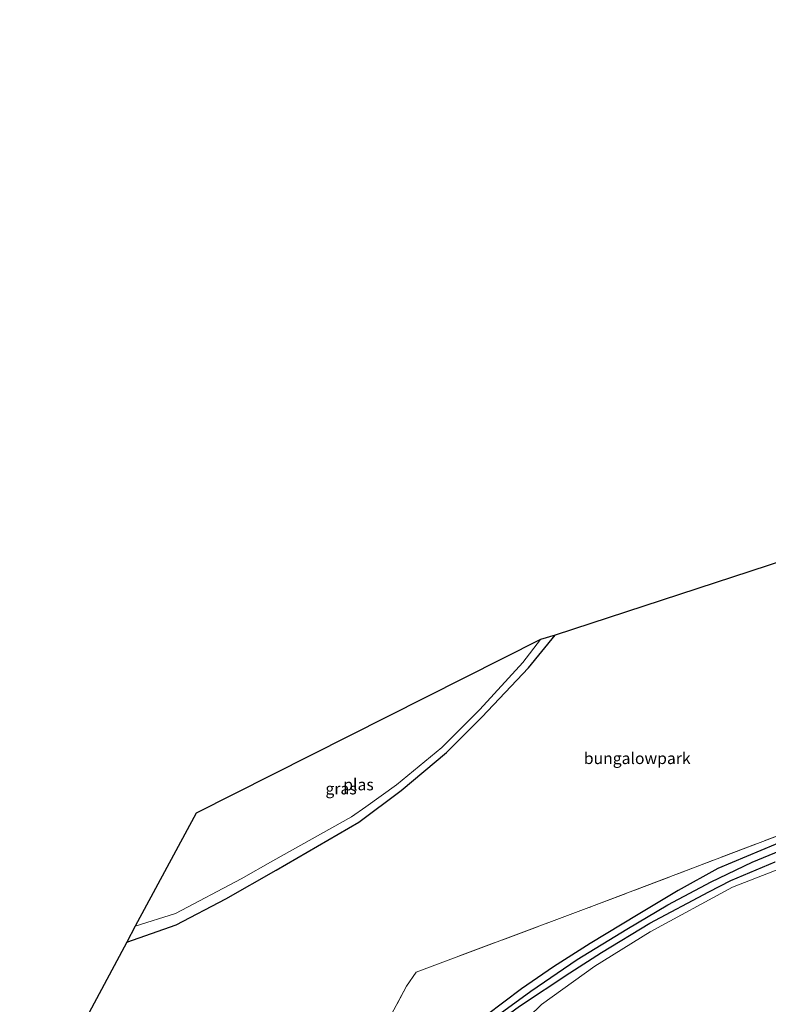
# Model space of a CAD drawing. Units: metres. Extents: x 169998 to 180002, y 424998 to 431251.
# Drawn here: x 176094 to 176256, y 428513 to 428726 of the extents above; entities that cross this region are included whole.
import ezdxf
from ezdxf.enums import TextEntityAlignment as Align

# ---------------------------------------------------------------- set-up
doc = ezdxf.new("R2010")
doc.units = ezdxf.units.M
doc.linetypes.add('IE-TERREINAFSCHEIDING', pattern=[10, 8, -2])
for name, color, linetype, lineweight in [('B-ME-GR-BOMENSTRUIKEN-GV-B6', 93, 'Continuous', 18), ('B-ME-IE-GRASLAND-GV-B6', 93, 'Continuous', 18), ('B-ME-IE-GRONDWERKLIJN-GROND_INGERICHT-GV-B6', 253, 'Continuous', 18), ('B-ME-IE-TERREINAFSCHEIDING-RASTERHEKWERK-L-B1', 8, 'IE-TERREINAFSCHEIDING', 18), ('B-ME-OG-WATER-GV-B6', 153, 'Continuous', 18)]:
    doc.layers.add(name, color=color, linetype=linetype, lineweight=lineweight)
for name, color, linetype in [('B-ME-GW-INSTEEKWATERGANG-L-B1', 10, 'Continuous'), ('B-ME-GW-WATERGANG-GREPPEL-L-B1', 10, 'Continuous'), ('B-ME-KG-KADASTRAAL-OPNAMEDTMGRENS-L-B1', 10, 'Continuous')]:
    doc.layers.add(name, color=color, linetype=linetype)
doc.styles.add('NLCS-ISO', font='NLCS-ISO.TTF')

msp = doc.modelspace()

# ---------------------------------------------------------------- linework, layer by layer
at = {"layer": 'B-ME-GR-BOMENSTRUIKEN-GV-B6'}
msp.add_polyline3d([(176227.487, 428407.263, 7.117), (176220.771, 428411.094, 7.002), (176238.06, 428438.402, 7), (176238.845, 428440.762, 7), (176238.408, 428443.167, 7), (176235.979, 428446.702, 7.15), (176229.153, 428455.211, 7.137), (176214.876, 428475.003, 6.227), (176207.181, 428485.771, 6.173), (176209.182, 428487.451, 6.723), (176207.448, 428491.906, 6.85), (176204.202, 428498.828, 6.62), (176200.722, 428505.262, 6.27), (176200.464, 428506.868, 6.267), (176201.094, 428508.084, 6.257), (176206.5, 428513.379, 6.247), (176218.11, 428521.643, 6.41), (176230.077, 428529.06, 6.417), (176247.9, 428538.716, 6.447), (176266.08, 428545.791, 6.457)], dxfattribs=at)
at = {"layer": 'B-ME-GW-INSTEEKWATERGANG-L-B1'}
for points in [[(176116.777, 428526.851, 6.017), (176127.431, 428530.578, 6.03), (176138.19, 428536.215, 6.24), (176149.116, 428542.429, 6.227), (176167.006, 428552.793, 6.23), (176176.181, 428559.658, 6.257), (176185.957, 428567.867, 6.133), (176193.645, 428575.545, 6.147), (176203.729, 428586.208, 6.27), (176209.504, 428593.292, 6.33)], [(176263.342, 428550.588, 6.393), (176244.678, 428542.794, 6.233), (176236.106, 428538.036, 6.24), (176227.432, 428532.857, 6.237), (176217.069, 428526.568, 6.237), (176209.165, 428521.502, 6.177), (176202.223, 428516.765, 6.087), (176194.584, 428510.994, 6.017), (176186.824, 428504.313, 5.967), (176178.23, 428495.686, 5.877), (176169.829, 428486.32, 6.103), (176161.593, 428476.531, 6.193), (176154.392, 428466.901, 6.177), (176147.86, 428456.796, 6.21), (176146.019, 428453.737, 6.225)], [(176220.771, 428411.094, 7.002), (176238.06, 428438.402, 7), (176238.845, 428440.762, 7), (176238.408, 428443.167, 7), (176235.979, 428446.702, 7.15), (176229.153, 428455.211, 7.137), (176214.876, 428475.003, 6.227), (176207.181, 428485.771, 6.173), (176204.652, 428489.31, 6.043), (176192.845, 428505.64, 5.903), (176193.114, 428506.663, 5.897), (176201.759, 428512.992, 5.897), (176212.665, 428520.236, 5.897), (176219.49, 428524.611, 6.017), (176229.979, 428530.974, 6.02), (176242.722, 428537.732, 6.277), (176247.531, 428540.217, 6.283), (176257.085, 428544.233, 6.22)]]:
    msp.add_polyline3d(points, dxfattribs=at)
at = {"layer": 'B-ME-GW-WATERGANG-GREPPEL-L-B1'}
msp.add_polyline3d([(176147.38, 428452.961, 5.36), (176152.592, 428461.407, 5.36), (176155.943, 428466.41, 5.36), (176163.218, 428476.111, 5.36), (176170.787, 428485.366, 5.36), (176178.81, 428494.334, 5.36), (176184.946, 428500.808, 5.36), (176191.087, 428506.318, 5.36), (176194.389, 428509.1, 5.36), (176204.188, 428516.231, 5.36), (176214.277, 428523.063, 5.36), (176224.998, 428529.662, 5.36), (176233.886, 428534.903, 5.36), (176243.281, 428539.924, 5.36), (176252.149, 428544.135, 5.36), (176263.149, 428548.684, 5.36), (176274.403, 428552.756, 5.36), (176280.673, 428554.847, 5.36), (176294.482, 428558.429, 5.36), (176299.244, 428560.65, 5.36), (176302.159, 428562.721, 5.36), (176305.811, 428566.214, 5.357)], dxfattribs=at)
at = {"layer": 'B-ME-IE-GRASLAND-GV-B6'}
for points in [[(176116.777, 428526.851, 6.017), (176118.572, 428530.288, 5.664), (176127.296, 428533.072, 5.664), (176141.529, 428540.558, 5.663), (176148.357, 428544.458, 5.837), (176165.41, 428553.964, 5.623), (176168.533, 428556.117, 5.66), (176175.144, 428560.86, 5.66), (176184.935, 428568.968, 5.66), (176193.198, 428577.183, 5.66), (176202.508, 428587.38, 5.877), (176206.342, 428592.349, 5.9), (176209.504, 428593.292, 6.33), (176203.729, 428586.208, 6.27), (176193.645, 428575.545, 6.147), (176185.957, 428567.867, 6.133), (176176.181, 428559.658, 6.257), (176167.006, 428552.793, 6.23), (176149.116, 428542.429, 6.227), (176138.19, 428536.215, 6.24), (176127.431, 428530.578, 6.03), (176116.777, 428526.851, 6.017)], [(176263.342, 428550.588, 6.393), (176244.678, 428542.794, 6.233), (176236.106, 428538.036, 6.24), (176227.432, 428532.857, 6.237), (176217.069, 428526.568, 6.237), (176209.165, 428521.502, 6.177), (176202.223, 428516.765, 6.087), (176194.584, 428510.994, 6.017), (176186.824, 428504.313, 5.967), (176178.23, 428495.686, 5.877), (176169.829, 428486.32, 6.103), (176161.593, 428476.531, 6.193), (176154.392, 428466.901, 6.177), (176147.86, 428456.796, 6.21), (176146.019, 428453.737, 6.225), (176143.83, 428454.986, 6.486), (176156.354, 428478.246, 6.29), (176177.336, 428517.35, 6.133), (176179.425, 428520.38, 6.203), (176217.353, 428534.548, 6.29), (176260.178, 428550.822, 6.46)], [(176191.087, 428506.318, 5.36), (176184.946, 428500.808, 5.36), (176178.81, 428494.334, 5.36), (176170.787, 428485.366, 5.36), (176163.218, 428476.111, 5.36), (176155.943, 428466.41, 5.36), (176152.592, 428461.407, 5.36), (176147.38, 428452.961, 5.36), (176146.019, 428453.737, 6.225), (176147.86, 428456.796, 6.21), (176154.392, 428466.901, 6.177), (176161.593, 428476.531, 6.193), (176169.829, 428486.32, 6.103), (176178.23, 428495.686, 5.877), (176186.824, 428504.313, 5.967), (176194.584, 428510.994, 6.017), (176202.223, 428516.765, 6.087), (176209.165, 428521.502, 6.177), (176217.069, 428526.568, 6.237), (176227.432, 428532.857, 6.237), (176236.106, 428538.036, 6.24), (176244.678, 428542.794, 6.233), (176263.342, 428550.588, 6.393)], [(176263.149, 428548.684, 5.36), (176252.149, 428544.135, 5.36), (176243.281, 428539.924, 5.36), (176233.886, 428534.903, 5.36), (176224.998, 428529.662, 5.36), (176214.277, 428523.063, 5.36), (176204.188, 428516.231, 5.36), (176194.389, 428509.1, 5.36), (176191.087, 428506.318, 5.36)], [(176194.389, 428509.1, 5.36), (176204.188, 428516.231, 5.36), (176214.277, 428523.063, 5.36), (176224.998, 428529.662, 5.36), (176233.886, 428534.903, 5.36), (176243.281, 428539.924, 5.36), (176252.149, 428544.135, 5.36), (176263.149, 428548.684, 5.36)], [(176266.08, 428545.791, 6.457), (176247.9, 428538.716, 6.447), (176230.077, 428529.06, 6.417), (176218.11, 428521.643, 6.41), (176206.5, 428513.379, 6.247), (176201.094, 428508.084, 6.257), (176200.464, 428506.868, 6.267), (176200.722, 428505.262, 6.27), (176204.202, 428498.828, 6.62), (176207.448, 428491.906, 6.85), (176209.182, 428487.451, 6.723), (176207.181, 428485.771, 6.173), (176204.652, 428489.31, 6.043), (176192.845, 428505.64, 5.903), (176193.114, 428506.663, 5.897), (176201.759, 428512.992, 5.897), (176212.665, 428520.236, 5.897), (176219.49, 428524.611, 6.017), (176229.979, 428530.974, 6.02), (176242.722, 428537.732, 6.277), (176247.531, 428540.217, 6.283), (176257.085, 428544.233, 6.22)], [(176257.085, 428544.233, 6.22), (176247.531, 428540.217, 6.283), (176242.722, 428537.732, 6.277), (176229.979, 428530.974, 6.02), (176219.49, 428524.611, 6.017), (176212.665, 428520.236, 5.897), (176201.759, 428512.992, 5.897)]]:
    msp.add_polyline3d(points, dxfattribs=at)
at = {"layer": 'B-ME-IE-GRONDWERKLIJN-GROND_INGERICHT-GV-B6'}
for points in [[(176143.83, 428454.986, 6.486), (176093.575, 428483.654, 6.447), (176116.777, 428526.851, 6.017), (176127.431, 428530.578, 6.03), (176138.19, 428536.215, 6.24), (176149.116, 428542.429, 6.227), (176167.006, 428552.793, 6.23), (176176.181, 428559.658, 6.257), (176185.957, 428567.867, 6.133), (176193.645, 428575.545, 6.147), (176203.729, 428586.208, 6.27), (176209.504, 428593.292, 6.33), (176282.546, 428617.168, 8.857)], [(176260.178, 428550.822, 6.46), (176217.353, 428534.548, 6.29), (176179.425, 428520.38, 6.203), (176177.336, 428517.35, 6.133), (176156.354, 428478.246, 6.29), (176143.83, 428454.986, 6.486)]]:
    msp.add_polyline3d(points, dxfattribs=at)
at = {"layer": 'B-ME-IE-TERREINAFSCHEIDING-RASTERHEKWERK-L-B1'}
msp.add_polyline3d([(176143.83, 428454.986, 6.486), (176156.354, 428478.246, 6.29), (176177.336, 428517.35, 6.133), (176179.425, 428520.38, 6.203), (176217.353, 428534.548, 6.29), (176260.178, 428550.822, 6.46), (176294.686, 428563.116, 6.877), (176300.999, 428568.073, 6.907), (176325.297, 428588.492, 6.887), (176335.948, 428597.311, 6.9), (176360.548, 428632.649, 6.547), (176397.786, 428687.034, 6.46), (176423.35, 428726.485, 6.395)], dxfattribs=at)
at = {"layer": 'B-ME-KG-KADASTRAAL-OPNAMEDTMGRENS-L-B1'}
msp.add_line((176116.777, 428526.851, 6.017), (176093.575, 428483.654, 6.447), dxfattribs=at)
msp.add_polyline3d([(176282.546, 428617.168, 8.857), (176209.504, 428593.292, 6.33), (176206.342, 428592.349, 5.9), (176131.759, 428554.745, 5.9), (176118.572, 428530.288, 5.664), (176116.777, 428526.851, 6.017)], dxfattribs=at)
at = {"layer": 'B-ME-OG-WATER-GV-B6'}
msp.add_polyline3d([(176206.342, 428592.349, 5.9), (176202.508, 428587.38, 5.877), (176193.198, 428577.183, 5.66), (176184.935, 428568.968, 5.66), (176175.144, 428560.86, 5.66), (176168.533, 428556.117, 5.66), (176165.41, 428553.964, 5.623), (176148.357, 428544.458, 5.837), (176141.529, 428540.558, 5.663), (176127.296, 428533.072, 5.664), (176118.572, 428530.288, 5.664), (176131.759, 428554.745, 5.9), (176206.342, 428592.349, 5.9)], dxfattribs=at)

# ---------------------------------------------------------------- texts
at = {"layer": 'B-ME-IE-GRASLAND-GV-B6', "ltscale": 0.2, "style": 'NLCS-ISO'}
msp.add_text('gras', height=2.5, dxfattribs=at).set_placement((176163.1405, 428560.0715), align=Align.MIDDLE_CENTER)
at = {"layer": 'B-ME-IE-GRONDWERKLIJN-GROND_INGERICHT-GV-B6', "ltscale": 0.2, "style": 'NLCS-ISO'}
msp.add_text('bungalowpark', height=2.5, dxfattribs=at).set_placement((176227.2476, 428566.6376), align=Align.MIDDLE_CENTER)
at = {"layer": 'B-ME-OG-WATER-GV-B6', "ltscale": 0.2, "style": 'NLCS-ISO'}
msp.add_text('plas', height=2.5, dxfattribs=at).set_placement((176166.9173, 428560.9455), align=Align.MIDDLE_CENTER)

doc.saveas('drawing.dxf')
